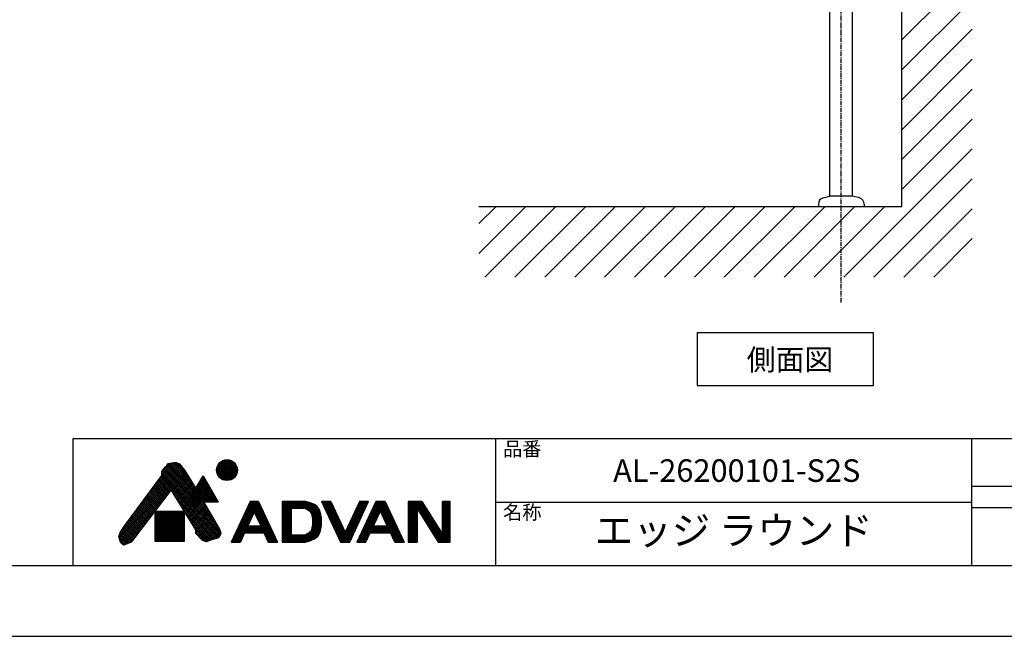
# Model space of a CAD drawing. Extents: x 2492 to 6692, y -20 to 2950.
# Drawn here: x 4592 to 5989, y -20 to 855 of the extents above; entities that cross this region are included whole.
import ezdxf
from ezdxf.enums import TextEntityAlignment as Align

# ---------------------------------------------------------------- set-up
doc = ezdxf.new("R2010")
doc.units = 0
doc.linetypes.add('CENTER1', pattern=[10, 6.25, -1.25, 1.25, -1.25])
doc.layers.get('DEFPOINTS').update_dxf_attribs({"linetype": 'CONTINUOUS'})
for name, color, linetype in [('1-0', 7, 'CONTINUOUS'), ('_0-2_', 7, 'CONTINUOUS'), ('中心線', 1, 'CENTER1'), ('図面枠', 6, 'CONTINUOUS'), ('文字', 4, 'CONTINUOUS'), ('細線', 6, 'CONTINUOUS')]:
    doc.layers.add(name, color=color, linetype=linetype)
doc.styles.add('JAPANESE', font='romans.shx', dxfattribs={"bigfont": 'bigfont.shx'})

msp = doc.modelspace()

# ---------------------------------------------------------------- linework, layer by layer
at = {"layer": '1-0', "color": 7, "linetype": 'CONTINUOUS'}
for q in [(5843.338, 1593.452), (5243.338, 589.452)]:
    msp.add_line((5843.338, 589.452), q, dxfattribs=at)
at = {"layer": '_0-2_', "color": 5, "linetype": 'CONTINUOUS'}
for p, q in [((5741.514, 604.452), (5741.514, 1147.544)), ((5773.514, 604.452), (5773.514, 1147.544)), ((5731.685, 601.818), (5741.514, 604.452)), ((5773.514, 604.452), (5741.514, 604.452)), ((5783.343, 601.818), (5773.514, 604.452)), ((5725.014, 593.125), (5725.014, 589.452)), ((5790.014, 589.452), (5725.014, 589.452)), ((5790.014, 593.125), (5790.014, 589.452))]:
    msp.add_line(p, q, dxfattribs=at)
for centre, start, end in [((5734.014, 593.125), 105, 180), ((5781.014, 593.125), 0, 75)]:
    msp.add_arc(centre, 9, start, end, dxfattribs=at)
at = {"layer": 'DEFPOINTS'}
msp.add_lwpolyline([(2492.302, -20.08), (6692.302, -20.08), (6692.302, 2949.92), (2492.302, 2949.92)], close=True, dxfattribs=at)
at = {"layer": '中心線', "linetype": 'CENTER1'}
msp.add_line((5757.514, 453.436), (5757.514, 1147.544), dxfattribs=at)
at = {"layer": '図面枠', "linetype": 'CONTINUOUS'}
for p, q in [((6592.302, 259.92), (4667.837, 259.92)), ((4667.837, 259.92), (4667.837, 79.92)), ((5267.837, 79.92), (5267.837, 259.92)), ((5942.302, 259.92), (5942.302, 79.92)), ((6592.302, 192.42), (5942.302, 192.42)), ((5942.302, 169.92), (5267.837, 169.92)), ((6592.302, 162.42), (5942.302, 162.42)), ((6592.302, 79.92), (2592.302, 79.92))]:
    msp.add_line(p, q, dxfattribs=at)
at = {"layer": '文字', "linetype": 'CONTINUOUS'}
for p, q in [((5553.193, 410.847), (5803.193, 410.847)), ((5553.193, 410.847), (5553.193, 335.847)), ((5803.193, 335.847), (5803.193, 410.847)), ((5553.193, 335.847), (5803.193, 335.847))]:
    msp.add_line(p, q, dxfattribs=at)
at = {"layer": '細線', "linetype": 'CONTINUOUS'}
for p, q in [((5843.338, 826.006), (5943.338, 926.006)), ((5843.338, 783.579), (5943.338, 883.579)), ((5843.338, 741.153), (5943.338, 841.153)), ((5843.338, 698.726), (5943.338, 798.726)), ((5843.338, 656.3), (5943.338, 756.3)), ((5843.338, 613.874), (5943.338, 713.874)), ((5761.343, 489.452), (5943.338, 671.447)), ((5803.769, 489.452), (5943.338, 629.021)), ((5243.338, 522.991), (5309.8, 589.452)), ((5243.338, 565.417), (5267.373, 589.452)), ((5252.226, 489.452), (5352.226, 589.452)), ((5294.652, 489.452), (5394.652, 589.452)), ((5337.079, 489.452), (5437.079, 589.452)), ((5379.505, 489.452), (5479.505, 589.452)), ((5421.932, 489.452), (5521.932, 589.452)), ((5464.358, 489.452), (5564.358, 589.452)), ((5506.784, 489.452), (5606.784, 589.452)), ((5549.211, 489.452), (5649.211, 589.452)), ((5591.637, 489.452), (5691.637, 589.452)), ((5634.064, 489.452), (5734.064, 589.452)), ((5676.49, 489.452), (5776.49, 589.452)), ((5718.916, 489.452), (5818.916, 589.452)), ((5846.196, 489.452), (5943.338, 586.594)), ((5888.622, 489.452), (5943.338, 544.168)), ((4767.203, 171.916), (4819.54, 224.252)), ((4775.194, 182.735), (4817.697, 225.238)), ((4783.184, 193.553), (4815.575, 225.945)), ((4791.174, 204.372), (4813.283, 226.481)), ((4794.052, 210.078), (4810.27, 226.296)), ((4794.052, 212.907), (4806.768, 225.622)), ((4800.323, 221.971), (4802.413, 224.99)), ((4800.4, 222.084), (4803.445, 225.128)), ((4801.546, 223.738), (4839.675, 185.609)), ((4802.413, 224.99), (4805.897, 225.455)), ((4803.038, 225.074), (4840.71, 187.402)), ((4805.534, 225.407), (4841.745, 189.195)), ((4805.897, 225.455), (4811.935, 226.616)), ((4807.924, 225.845), (4838.243, 195.526)), ((4810.296, 226.301), (4833.969, 202.629)), ((4811.935, 226.616), (4814.258, 226.384)), ((4812.907, 226.519), (4829.695, 209.731)), ((4814.258, 226.384), (4819.135, 224.758)), ((4816.677, 225.578), (4824.684, 217.57)), ((4819.135, 224.758), (4820.993, 222.436)), ((4874.293, 207.184), (4874.293, 224.318)), ((4874.757, 224.935), (4897.864, 224.935)), ((4876.293, 204.913), (4876.293, 226.589)), ((4876.68, 226.935), (4895.941, 226.935)), ((4878.293, 203.36), (4878.293, 228.142)), ((4879.676, 228.935), (4892.945, 228.935)), ((4880.293, 202.275), (4880.293, 229.227)), ((4882.293, 201.55), (4882.293, 229.953)), ((4884.293, 201.131), (4884.293, 230.371)), ((4886.293, 200.993), (4886.293, 230.51)), ((4888.293, 201.126), (4888.293, 230.376)), ((4890.293, 201.54), (4890.293, 229.963)), ((4892.293, 202.259), (4892.293, 229.243)), ((4894.293, 203.337), (4894.293, 228.165)), ((4896.293, 204.88), (4896.293, 226.622)), ((4898.293, 207.135), (4898.293, 224.368)), ((4732.949, 120.691), (4826.8, 214.542)), ((4733.596, 118.509), (4827.862, 212.776)), ((4733.632, 124.203), (4825.683, 216.253)), ((4734.242, 116.327), (4828.925, 211.01)), ((4736.399, 129.798), (4824.463, 217.862)), ((4743.232, 139.46), (4823.243, 219.47)), ((4751.223, 150.278), (4822.023, 221.078)), ((4759.213, 161.097), (4820.797, 222.681)), ((4794.052, 213.378), (4795.445, 216.629)), ((4794.052, 208.268), (4794.052, 213.378)), ((4794.052, 211.433), (4832.428, 173.057)), ((4794.317, 213.996), (4833.463, 174.85)), ((4795.165, 215.976), (4834.498, 176.643)), ((4795.445, 216.629), (4799.161, 220.81)), ((4796.337, 217.633), (4835.533, 178.436)), ((4797.668, 219.13), (4836.569, 180.23)), ((4798.999, 220.627), (4837.604, 182.023)), ((4799.161, 220.81), (4800.323, 221.971)), ((4800.389, 222.067), (4838.639, 183.816)), ((4820.993, 222.436), (4826.102, 215.7)), ((4826.102, 215.7), (4841.896, 189.456)), ((4871.574, 214.935), (4901.047, 214.935)), ((4871.599, 216.935), (4901.022, 216.935)), ((4871.823, 212.935), (4900.798, 212.935)), ((4871.899, 218.935), (4900.722, 218.935)), ((4872.293, 211.134), (4872.293, 220.369)), ((4872.36, 210.935), (4900.261, 210.935)), ((4872.492, 220.935), (4900.129, 220.935)), ((4873.418, 222.935), (4899.203, 222.935)), ((4900.293, 211.027), (4900.293, 220.476)), ((4741.563, 137.199), (4794.052, 208.268)), ((4785.784, 197.073), (4802.064, 180.793)), ((4786.985, 198.7), (4803.293, 182.393)), ((4788.187, 200.327), (4804.521, 183.993)), ((4789.388, 201.954), (4805.75, 185.593)), ((4790.59, 203.581), (4806.979, 187.192)), ((4791.791, 205.208), (4875.442, 121.558)), ((4792.993, 206.835), (4876.626, 123.202)), ((4794.052, 208.604), (4831.392, 171.264)), ((4807.689, 186.946), (4829.988, 209.244)), ((4808.762, 185.19), (4831.05, 207.478)), ((4809.835, 183.435), (4832.113, 205.713)), ((4810.908, 181.68), (4833.175, 203.947)), ((4811.981, 179.924), (4834.238, 202.181)), ((4813.055, 178.169), (4835.301, 200.415)), ((4814.128, 176.414), (4836.363, 198.649)), ((4815.201, 174.659), (4837.426, 196.884)), ((4830.983, 170.554), (4852.483, 207.794)), ((4846.213, 196.935), (4858.752, 196.935)), ((4846.293, 170.554), (4846.293, 197.072)), ((4847.368, 198.935), (4857.598, 198.935)), ((4848.293, 170.554), (4848.293, 200.536)), ((4848.523, 200.935), (4856.443, 200.935)), ((4849.677, 202.935), (4855.288, 202.935)), ((4850.293, 170.554), (4850.293, 204)), ((4850.832, 204.935), (4854.134, 204.935)), ((4851.987, 206.935), (4852.979, 206.935)), ((4852.293, 170.554), (4852.293, 207.464)), ((4852.483, 207.794), (4873.983, 170.554)), ((4854.293, 170.554), (4854.293, 204.659)), ((4856.293, 170.554), (4856.293, 201.195)), ((4858.293, 170.554), (4858.293, 197.731)), ((4873.22, 208.935), (4899.401, 208.935)), ((4874.475, 206.935), (4898.146, 206.935)), ((4876.27, 204.935), (4896.351, 204.935)), ((4878.993, 202.935), (4893.628, 202.935)), ((4735.13, 114.387), (4803.81, 183.067)), ((4807.29, 187.598), (4750.389, 113.51)), ((4774.97, 182.432), (4791.006, 166.395)), ((4776.171, 184.058), (4792.235, 167.995)), ((4777.373, 185.685), (4793.463, 169.595)), ((4778.574, 187.312), (4794.692, 171.195)), ((4779.776, 188.939), (4795.921, 172.794)), ((4780.978, 190.566), (4797.149, 174.394)), ((4782.179, 192.193), (4798.378, 175.994)), ((4783.381, 193.82), (4799.607, 177.594)), ((4784.582, 195.447), (4800.835, 179.193)), ((4841.998, 130.827), (4807.29, 187.598)), ((4808.418, 185.753), (4874.258, 119.913)), ((4816.274, 172.903), (4838.488, 195.118)), ((4817.347, 171.148), (4839.551, 193.352)), ((4818.42, 169.393), (4840.614, 191.586)), ((4819.493, 167.637), (4841.676, 189.82)), ((4820.566, 165.882), (4838.829, 184.145)), ((4838.13, 182.935), (4866.835, 182.935)), ((4838.293, 170.554), (4838.293, 183.215)), ((4839.285, 184.935), (4865.681, 184.935)), ((4840.293, 170.554), (4840.293, 186.68)), ((4840.44, 186.935), (4864.526, 186.935)), ((4841.595, 188.935), (4863.371, 188.935)), ((4842.293, 170.554), (4842.293, 190.144)), ((4842.749, 190.935), (4862.216, 190.935)), ((4843.904, 192.935), (4861.062, 192.935)), ((4844.293, 170.554), (4844.293, 193.608)), ((4845.059, 194.935), (4859.907, 194.935)), ((4860.293, 170.554), (4860.293, 194.267)), ((4862.293, 170.554), (4862.293, 190.802)), ((4864.293, 170.554), (4864.293, 187.338)), ((4866.293, 170.554), (4866.293, 183.874)), ((4736.309, 112.737), (4794.446, 170.874)), ((4764.156, 167.79), (4779.948, 151.997)), ((4765.357, 169.417), (4781.177, 153.597)), ((4766.559, 171.043), (4782.405, 155.197)), ((4767.76, 172.67), (4783.634, 156.797)), ((4768.962, 174.297), (4784.863, 158.396)), ((4770.164, 175.924), (4786.091, 159.996)), ((4771.365, 177.551), (4787.32, 161.596)), ((4772.567, 179.178), (4788.549, 163.196)), ((4773.768, 180.805), (4789.777, 164.796)), ((4812.868, 178.475), (4872.278, 119.064)), ((4817.317, 171.197), (4870.103, 118.411)), ((4821.64, 164.127), (4834.965, 177.453)), ((4822.713, 162.372), (4831.102, 170.761)), ((4823.786, 160.616), (4833.724, 170.554)), ((4824.859, 158.861), (4836.553, 170.554)), ((4825.932, 157.106), (4839.381, 170.554)), ((4827.005, 155.35), (4842.209, 170.554)), ((4828.078, 153.595), (4845.038, 170.554)), ((4829.152, 151.84), (4847.866, 170.554)), ((4830.225, 150.084), (4850.695, 170.554)), ((4830.983, 170.554), (4873.983, 170.554)), ((4831.202, 170.935), (4873.763, 170.935)), ((4831.298, 148.329), (4853.245, 170.277)), ((4832.102, 170.554), (4877.401, 125.255)), ((4832.293, 170.554), (4832.293, 172.823)), ((4832.357, 172.935), (4872.609, 172.935)), ((4832.371, 146.574), (4854.283, 168.486)), ((4833.512, 174.935), (4871.454, 174.935)), ((4834.293, 170.554), (4834.293, 176.287)), ((4834.666, 176.935), (4870.299, 176.935)), ((4834.93, 170.554), (4876.727, 128.758)), ((4835.821, 178.935), (4869.145, 178.935)), ((4836.293, 170.554), (4836.293, 179.751)), ((4836.976, 180.935), (4867.99, 180.935)), ((4837.759, 170.554), (4874.187, 134.126)), ((4840.587, 170.554), (4870.292, 140.849)), ((4843.415, 170.554), (4866.398, 147.572)), ((4846.244, 170.554), (4862.503, 154.295)), ((4849.072, 170.554), (4858.609, 161.018)), ((4851.901, 170.554), (4854.714, 167.741)), ((4853.084, 170.554), (4875.563, 131.751)), ((4868.293, 170.554), (4868.293, 180.41)), ((4870.293, 170.554), (4870.293, 176.946)), ((4872.293, 170.554), (4872.293, 173.482)), ((4919.09, 171.245), (4892.253, 113.694)), ((4917.691, 168.245), (4932.389, 168.245)), ((4918.157, 169.245), (4931.922, 169.245)), ((4918.624, 170.245), (4931.456, 170.245)), ((4930.99, 171.245), (4919.09, 171.245)), ((4919.09, 171.245), (4930.99, 171.245)), ((4930.99, 171.245), (4957.826, 113.694)), ((4964.519, 171.245), (4964.519, 113.694)), ((4997.519, 171.245), (4964.519, 171.245)), ((4964.519, 171.245), (4997.519, 171.245)), ((4964.519, 170.245), (5001.265, 170.245)), ((4964.519, 169.245), (5004.519, 169.245)), ((4964.519, 168.245), (5007.149, 168.245)), ((4998.174, 171.076), (4997.519, 171.245)), ((4999.303, 170.78), (4998.174, 171.076)), ((5000.435, 170.477), (4999.303, 170.78)), ((5001.57, 170.16), (5000.435, 170.477)), ((5002.708, 169.825), (5001.57, 170.16)), ((5003.852, 169.466), (5002.708, 169.825)), ((5004.519, 169.245), (5003.852, 169.466)), ((5005.844, 168.775), (5004.519, 169.245)), ((5008.113, 167.854), (5005.844, 168.775)), ((5010.305, 166.772), (5008.113, 167.854)), ((5020.519, 171.245), (5047.355, 113.694)), ((5033.519, 171.245), (5020.519, 171.245)), ((5020.519, 171.245), (5033.519, 171.245)), ((5020.985, 170.245), (5033.985, 170.245)), ((5021.451, 169.245), (5034.451, 169.245)), ((5021.918, 168.245), (5034.918, 168.245)), ((5033.519, 171.245), (5053.855, 127.633)), ((5074.192, 171.245), (5053.855, 127.633)), ((5060.355, 113.694), (5087.192, 171.245)), ((5097.192, 171.245), (5070.355, 113.694)), ((5072.793, 168.245), (5085.793, 168.245)), ((5073.259, 169.245), (5086.259, 169.245)), ((5073.726, 170.245), (5086.726, 170.245)), ((5087.192, 171.245), (5074.192, 171.245)), ((5074.192, 171.245), (5087.192, 171.245)), ((5095.793, 168.245), (5111.945, 168.245)), ((5096.259, 169.245), (5111.479, 169.245)), ((5096.726, 170.245), (5111.013, 170.245)), ((5110.546, 171.245), (5097.192, 171.245)), ((5097.192, 171.245), (5110.546, 171.245)), ((5110.546, 171.245), (5137.383, 113.694)), ((5143.148, 171.245), (5143.148, 113.694)), ((5162.871, 171.245), (5143.148, 171.245)), ((5143.148, 171.245), (5162.871, 171.245)), ((5143.148, 170.245), (5163.495, 170.245)), ((5143.148, 169.245), (5164.12, 169.245)), ((5143.148, 168.245), (5164.745, 168.245)), ((5162.871, 171.245), (5191.936, 124.731)), ((5191.936, 124.731), (5191.936, 171.245)), ((5202.936, 171.245), (5191.936, 171.245)), ((5191.936, 171.245), (5202.936, 171.245)), ((5191.936, 170.245), (5202.936, 170.245)), ((5191.936, 169.245), (5202.936, 169.245)), ((5191.936, 168.245), (5202.936, 168.245)), ((5202.936, 113.694), (5202.936, 171.245)), ((4737.631, 111.231), (4785.081, 158.681)), ((4754.543, 154.775), (4770.119, 139.199)), ((4755.745, 156.402), (4771.347, 140.799)), ((4756.947, 158.028), (4772.576, 142.399)), ((4758.148, 159.655), (4773.805, 143.999)), ((4759.35, 161.282), (4775.033, 145.598)), ((4760.551, 162.909), (4776.262, 147.198)), ((4761.753, 164.536), (4777.491, 148.798)), ((4762.954, 166.163), (4778.719, 150.398)), ((4784.181, 156.827), (4784.181, 114.729)), ((4826.22, 156.827), (4784.181, 156.827)), ((4784.181, 155.935), (4826.22, 155.935)), ((4784.181, 154.935), (4826.22, 154.935)), ((4784.181, 153.935), (4826.22, 153.935)), ((4784.293, 114.729), (4784.293, 156.827)), ((4785.293, 114.729), (4785.293, 156.827)), ((4786.293, 114.729), (4786.293, 156.827)), ((4787.293, 114.729), (4787.293, 156.827)), ((4788.293, 114.729), (4788.293, 156.827)), ((4789.293, 114.729), (4789.293, 156.827)), ((4790.293, 114.729), (4790.293, 156.827)), ((4791.293, 114.729), (4791.293, 156.827)), ((4792.293, 114.729), (4792.293, 156.827)), ((4793.293, 114.729), (4793.293, 156.827)), ((4794.293, 114.729), (4794.293, 156.827)), ((4795.293, 114.729), (4795.293, 156.827)), ((4796.293, 114.729), (4796.293, 156.827)), ((4797.293, 114.729), (4797.293, 156.827)), ((4798.293, 114.729), (4798.293, 156.827)), ((4799.293, 114.729), (4799.293, 156.827)), ((4800.293, 114.729), (4800.293, 156.827)), ((4801.293, 114.729), (4801.293, 156.827)), ((4802.293, 114.729), (4802.293, 156.827)), ((4803.293, 114.729), (4803.293, 156.827)), ((4804.293, 114.729), (4804.293, 156.827)), ((4805.293, 114.729), (4805.293, 156.827)), ((4806.293, 114.729), (4806.293, 156.827)), ((4807.293, 114.729), (4807.293, 156.827)), ((4808.293, 114.729), (4808.293, 156.827)), ((4809.293, 114.729), (4809.293, 156.827)), ((4810.293, 114.729), (4810.293, 156.827)), ((4811.293, 114.729), (4811.293, 156.827)), ((4812.293, 114.729), (4812.293, 156.827)), ((4813.293, 114.729), (4813.293, 156.827)), ((4814.293, 114.729), (4814.293, 156.827)), ((4815.293, 114.729), (4815.293, 156.827)), ((4816.293, 114.729), (4816.293, 156.827)), ((4817.293, 114.729), (4817.293, 156.827)), ((4818.293, 114.729), (4818.293, 156.827)), ((4819.293, 114.729), (4819.293, 156.827)), ((4820.293, 114.729), (4820.293, 156.827)), ((4821.293, 114.729), (4821.293, 156.827)), ((4821.767, 163.919), (4867.927, 117.759)), ((4822.293, 114.729), (4822.293, 156.827)), ((4823.293, 114.729), (4823.293, 156.827)), ((4824.293, 114.729), (4824.293, 156.827)), ((4825.293, 114.729), (4825.293, 156.827)), ((4826.216, 156.641), (4865.751, 117.106)), ((4826.22, 114.729), (4826.22, 156.827)), ((4833.444, 144.819), (4855.32, 166.695)), ((4834.517, 143.063), (4856.358, 164.904)), ((4835.59, 141.308), (4857.395, 163.113)), ((4836.663, 139.553), (4858.433, 161.322)), ((4837.737, 137.797), (4859.47, 159.531)), ((4838.81, 136.042), (4860.508, 157.74)), ((4839.883, 134.287), (4861.545, 155.949)), ((4840.956, 132.532), (4862.583, 154.158)), ((4911.163, 154.245), (4924.163, 154.245)), ((4911.629, 155.245), (4924.629, 155.245)), ((4912.095, 156.245), (4937.984, 156.245)), ((4912.562, 157.245), (4937.518, 157.245)), ((4913.028, 158.245), (4937.052, 158.245)), ((4913.494, 159.245), (4936.585, 159.245)), ((4913.961, 160.245), (4936.119, 160.245)), ((4914.427, 161.245), (4935.653, 161.245)), ((4914.893, 162.245), (4935.186, 162.245)), ((4915.36, 163.245), (4934.72, 163.245)), ((4915.826, 164.245), (4934.254, 164.245)), ((4925.04, 156.126), (4915.978, 136.694)), ((4916.292, 165.245), (4933.787, 165.245)), ((4916.758, 166.245), (4933.321, 166.245)), ((4917.225, 167.245), (4932.855, 167.245)), ((4925.04, 156.126), (4934.101, 136.694)), ((4925.451, 155.245), (4938.451, 155.245)), ((4925.917, 154.245), (4938.917, 154.245)), ((4964.519, 167.245), (5009.347, 167.245)), ((4964.519, 166.245), (5011.16, 166.245)), ((4964.519, 165.245), (5012.685, 165.245)), ((4964.519, 164.245), (5013.938, 164.245)), ((4964.519, 163.245), (5014.929, 163.245)), ((4964.519, 162.245), (5015.829, 162.245)), ((4964.519, 161.245), (4977.519, 161.245)), ((4964.519, 160.245), (4977.519, 160.245)), ((4964.519, 159.245), (4977.519, 159.245)), ((4964.519, 158.245), (4977.519, 158.245)), ((4964.519, 157.245), (4977.519, 157.245)), ((4964.519, 156.245), (4977.519, 156.245)), ((4964.519, 155.245), (4977.519, 155.245)), ((4964.519, 154.245), (4977.519, 154.245)), ((4997.519, 161.245), (4977.519, 161.245)), ((4977.519, 161.245), (4977.519, 123.694)), ((4997.519, 161.245), (4998.267, 160.835)), ((4997.519, 161.245), (5016.519, 161.245)), ((4998.267, 160.835), (4999.543, 160.117)), ((4999.315, 160.245), (5017.06, 160.245)), ((4999.543, 160.117), (5000.78, 159.374)), ((5000.78, 159.374), (5001.954, 158.588)), ((5000.972, 159.245), (5017.515, 159.245)), ((5001.954, 158.588), (5003.041, 157.742)), ((5002.394, 158.245), (5017.891, 158.245)), ((5003.041, 157.742), (5004.015, 156.821)), ((5003.566, 157.245), (5018.22, 157.245)), ((5004.015, 156.821), (5004.519, 156.245)), ((5004.519, 156.245), (5005.238, 155.23)), ((5004.519, 156.245), (5018.519, 156.245)), ((5005.227, 155.245), (5018.79, 155.245)), ((5005.238, 155.23), (5006.193, 153.288)), ((5005.722, 154.245), (5019.037, 154.245)), ((5012.355, 165.508), (5010.305, 166.772)), ((5014.196, 164.039), (5012.355, 165.508)), ((5015.762, 162.342), (5014.196, 164.039)), ((5016.519, 161.245), (5015.762, 162.342)), ((5016.769, 160.813), (5016.519, 161.245)), ((5017.164, 160.043), (5016.769, 160.813)), ((5017.515, 159.245), (5017.164, 160.043)), ((5017.83, 158.425), (5017.515, 159.245)), ((5018.114, 157.588), (5017.83, 158.425)), ((5018.376, 156.74), (5018.114, 157.588)), ((5018.519, 156.245), (5018.376, 156.74)), ((5018.867, 154.963), (5018.519, 156.245)), ((5019.393, 152.742), (5018.867, 154.963)), ((5022.384, 167.245), (5035.384, 167.245)), ((5022.85, 166.245), (5035.85, 166.245)), ((5023.317, 165.245), (5036.317, 165.245)), ((5023.783, 164.245), (5036.783, 164.245)), ((5024.249, 163.245), (5037.249, 163.245)), ((5024.715, 162.245), (5037.715, 162.245)), ((5025.182, 161.245), (5038.182, 161.245)), ((5025.648, 160.245), (5038.648, 160.245)), ((5026.114, 159.245), (5039.114, 159.245)), ((5026.581, 158.245), (5039.581, 158.245)), ((5027.047, 157.245), (5040.047, 157.245)), ((5027.513, 156.245), (5040.513, 156.245)), ((5027.98, 155.245), (5040.98, 155.245)), ((5028.446, 154.245), (5041.446, 154.245)), ((5066.265, 154.245), (5079.265, 154.245)), ((5066.731, 155.245), (5079.731, 155.245)), ((5067.197, 156.245), (5080.197, 156.245)), ((5067.664, 157.245), (5080.664, 157.245)), ((5068.13, 158.245), (5081.13, 158.245)), ((5068.596, 159.245), (5081.596, 159.245)), ((5069.063, 160.245), (5082.063, 160.245)), ((5069.529, 161.245), (5082.529, 161.245)), ((5069.995, 162.245), (5082.995, 162.245)), ((5070.461, 163.245), (5083.461, 163.245)), ((5070.928, 164.245), (5083.928, 164.245)), ((5071.394, 165.245), (5084.394, 165.245)), ((5071.86, 166.245), (5084.86, 166.245)), ((5072.327, 167.245), (5085.327, 167.245)), ((5089.265, 154.245), (5102.265, 154.245)), ((5089.731, 155.245), (5102.731, 155.245)), ((5090.197, 156.245), (5103.197, 156.245)), ((5090.664, 157.245), (5103.664, 157.245)), ((5091.13, 158.245), (5116.608, 158.245)), ((5091.596, 159.245), (5116.142, 159.245)), ((5092.063, 160.245), (5115.676, 160.245)), ((5092.529, 161.245), (5115.209, 161.245)), ((5092.995, 162.245), (5114.743, 162.245)), ((5093.461, 163.245), (5114.277, 163.245)), ((5093.928, 164.245), (5113.81, 164.245)), ((5094.08, 136.694), (5103.869, 157.686)), ((5094.394, 165.245), (5113.344, 165.245)), ((5094.86, 166.245), (5112.878, 166.245)), ((5095.327, 167.245), (5112.412, 167.245)), ((5113.658, 136.694), (5103.869, 157.686)), ((5104.075, 157.245), (5117.075, 157.245)), ((5104.541, 156.245), (5117.541, 156.245)), ((5105.007, 155.245), (5118.007, 155.245)), ((5105.474, 154.245), (5118.474, 154.245)), ((5143.148, 167.245), (5165.37, 167.245)), ((5143.148, 166.245), (5165.995, 166.245)), ((5143.148, 165.245), (5166.62, 165.245)), ((5143.148, 164.245), (5167.245, 164.245)), ((5143.148, 163.245), (5167.87, 163.245)), ((5143.148, 162.245), (5168.494, 162.245)), ((5143.148, 161.245), (5156.148, 161.245)), ((5143.148, 160.245), (5156.148, 160.245)), ((5143.148, 159.245), (5156.148, 159.245)), ((5143.148, 158.245), (5156.148, 158.245)), ((5143.148, 157.245), (5156.148, 157.245)), ((5143.148, 156.245), (5156.148, 156.245)), ((5143.148, 155.245), (5156.148, 155.245)), ((5143.148, 154.245), (5156.148, 154.245)), ((5156.148, 161.245), (5185.862, 113.694)), ((5156.148, 161.245), (5156.148, 113.694)), ((5156.148, 161.245), (5169.119, 161.245)), ((5156.773, 160.245), (5169.744, 160.245)), ((5157.398, 159.245), (5170.369, 159.245)), ((5158.023, 158.245), (5170.994, 158.245)), ((5158.648, 157.245), (5171.619, 157.245)), ((5159.273, 156.245), (5172.244, 156.245)), ((5159.898, 155.245), (5172.869, 155.245)), ((5160.522, 154.245), (5173.493, 154.245)), ((5191.936, 167.245), (5202.936, 167.245)), ((5191.936, 166.245), (5202.936, 166.245)), ((5191.936, 165.245), (5202.936, 165.245)), ((5191.936, 164.245), (5202.936, 164.245)), ((5191.936, 163.245), (5202.936, 163.245)), ((5191.936, 162.245), (5202.936, 162.245)), ((5191.936, 161.245), (5202.936, 161.245)), ((5191.936, 160.245), (5202.936, 160.245)), ((5191.936, 159.245), (5202.936, 159.245)), ((5191.936, 158.245), (5202.936, 158.245)), ((5191.936, 157.245), (5202.936, 157.245)), ((5191.936, 156.245), (5202.936, 156.245)), ((5191.936, 155.245), (5202.936, 155.245)), ((5191.936, 154.245), (5202.936, 154.245)), ((4739.106, 109.878), (4775.717, 146.489)), ((4743.729, 140.133), (4759.061, 124.801)), ((4744.931, 141.76), (4760.289, 126.401)), ((4746.133, 143.387), (4761.518, 128.001)), ((4747.334, 145.013), (4762.747, 129.601)), ((4748.536, 146.64), (4763.975, 131.2)), ((4749.737, 148.267), (4765.204, 132.8)), ((4750.939, 149.894), (4766.433, 134.4)), ((4752.14, 151.521), (4767.661, 136)), ((4753.342, 153.148), (4768.89, 137.6)), ((4784.181, 152.935), (4826.22, 152.935)), ((4784.181, 151.935), (4826.22, 151.935)), ((4784.181, 150.935), (4826.22, 150.935)), ((4784.181, 149.935), (4826.22, 149.935)), ((4784.181, 148.935), (4826.22, 148.935)), ((4784.181, 147.935), (4826.22, 147.935)), ((4784.181, 146.935), (4826.22, 146.935)), ((4784.181, 145.935), (4826.22, 145.935)), ((4784.181, 144.935), (4826.22, 144.935)), ((4784.181, 143.935), (4826.22, 143.935)), ((4784.181, 142.935), (4826.22, 142.935)), ((4784.181, 141.935), (4826.22, 141.935)), ((4784.181, 140.935), (4826.22, 140.935)), ((4784.181, 139.935), (4826.22, 139.935)), ((4830.666, 149.363), (4863.576, 116.453)), ((4835.115, 142.085), (4861.478, 115.723)), ((4842.003, 130.75), (4863.62, 152.367)), ((4842.164, 128.083), (4864.658, 150.576)), ((4842.475, 125.565), (4865.695, 148.785)), ((4843.841, 124.103), (4866.733, 146.994)), ((4845.208, 122.641), (4867.77, 145.203)), ((4846.574, 121.179), (4868.807, 143.412)), ((4847.94, 119.717), (4869.845, 141.621)), ((4849.306, 118.255), (4870.882, 139.831)), ((4904.634, 140.245), (4917.634, 140.245)), ((4905.101, 141.245), (4918.101, 141.245)), ((4905.567, 142.245), (4918.567, 142.245)), ((4906.033, 143.245), (4919.033, 143.245)), ((4906.5, 144.245), (4919.5, 144.245)), ((4906.966, 145.245), (4919.966, 145.245)), ((4907.432, 146.245), (4920.432, 146.245)), ((4907.899, 147.245), (4920.899, 147.245)), ((4908.365, 148.245), (4921.365, 148.245)), ((4908.831, 149.245), (4921.831, 149.245)), ((4909.298, 150.245), (4922.298, 150.245)), ((4909.764, 151.245), (4922.764, 151.245)), ((4910.23, 152.245), (4923.23, 152.245)), ((4910.696, 153.245), (4923.696, 153.245)), ((4926.383, 153.245), (4939.383, 153.245)), ((4926.849, 152.245), (4939.849, 152.245)), ((4927.316, 151.245), (4940.316, 151.245)), ((4927.782, 150.245), (4940.782, 150.245)), ((4928.248, 149.245), (4941.248, 149.245)), ((4928.715, 148.245), (4941.715, 148.245)), ((4929.181, 147.245), (4942.181, 147.245)), ((4929.647, 146.245), (4942.647, 146.245)), ((4930.114, 145.245), (4943.114, 145.245)), ((4930.58, 144.245), (4943.58, 144.245)), ((4931.046, 143.245), (4944.046, 143.245)), ((4931.513, 142.245), (4944.513, 142.245)), ((4931.979, 141.245), (4944.979, 141.245)), ((4932.445, 140.245), (4945.445, 140.245)), ((4964.519, 153.245), (4977.519, 153.245)), ((4964.519, 152.245), (4977.519, 152.245)), ((4964.519, 151.245), (4977.519, 151.245)), ((4964.519, 150.245), (4977.519, 150.245)), ((4964.519, 149.245), (4977.519, 149.245)), ((4964.519, 148.245), (4977.519, 148.245)), ((4964.519, 147.245), (4977.519, 147.245)), ((4964.519, 146.245), (4977.519, 146.245)), ((4964.519, 145.245), (4977.519, 145.245)), ((4964.519, 144.245), (4977.519, 144.245)), ((4964.519, 143.245), (4977.519, 143.245)), ((4964.519, 142.245), (4977.519, 142.245)), ((4964.519, 141.245), (4977.519, 141.245)), ((4964.519, 140.245), (4977.519, 140.245)), ((5006.193, 153.288), (5006.837, 151.143)), ((5006.206, 153.245), (5019.274, 153.245)), ((5006.506, 152.245), (5019.489, 152.245)), ((5006.806, 151.245), (5019.682, 151.245)), ((5006.837, 151.143), (5007.232, 148.838)), ((5006.991, 150.245), (5019.863, 150.245)), ((5007.162, 149.245), (5020.01, 149.245)), ((5007.232, 148.838), (5007.436, 146.418)), ((5007.282, 148.245), (5020.156, 148.245)), ((5007.366, 147.245), (5020.257, 147.245)), ((5007.436, 146.418), (5007.511, 143.928)), ((5007.511, 141.011), (5007.436, 138.521)), ((5007.441, 146.245), (5020.358, 146.245)), ((5007.471, 145.245), (5020.422, 145.245)), ((5007.488, 140.245), (5020.451, 140.245)), ((5007.501, 144.245), (5020.475, 144.245)), ((5007.511, 143.928), (5007.519, 142.47)), ((5007.519, 142.47), (5007.511, 141.011)), ((5007.512, 141.245), (5020.501, 141.245)), ((5007.515, 143.245), (5020.508, 143.245)), ((5007.518, 142.245), (5020.515, 142.245)), ((5019.824, 150.511), (5019.393, 152.742)), ((5020.154, 148.271), (5019.824, 150.511)), ((5020.38, 146.025), (5020.154, 148.271)), ((5020.5, 143.775), (5020.38, 146.025)), ((5020.38, 138.914), (5020.5, 141.164)), ((5020.519, 142.47), (5020.5, 143.775)), ((5020.5, 141.164), (5020.519, 142.47)), ((5028.912, 153.245), (5041.912, 153.245)), ((5029.379, 152.245), (5042.379, 152.245)), ((5029.845, 151.245), (5042.845, 151.245)), ((5030.311, 150.245), (5043.311, 150.245)), ((5030.777, 149.245), (5043.777, 149.245)), ((5031.244, 148.245), (5044.244, 148.245)), ((5031.71, 147.245), (5044.71, 147.245)), ((5032.176, 146.245), (5045.176, 146.245)), ((5032.643, 145.245), (5045.643, 145.245)), ((5033.109, 144.245), (5046.109, 144.245)), ((5033.575, 143.245), (5046.575, 143.245)), ((5034.042, 142.245), (5047.042, 142.245)), ((5034.508, 141.245), (5047.508, 141.245)), ((5034.974, 140.245), (5047.974, 140.245)), ((5059.736, 140.245), (5072.736, 140.245)), ((5060.203, 141.245), (5073.203, 141.245)), ((5060.669, 142.245), (5073.669, 142.245)), ((5061.135, 143.245), (5074.135, 143.245)), ((5061.602, 144.245), (5074.602, 144.245)), ((5062.068, 145.245), (5075.068, 145.245)), ((5062.534, 146.245), (5075.534, 146.245)), ((5063.001, 147.245), (5076.001, 147.245)), ((5063.467, 148.245), (5076.467, 148.245)), ((5063.933, 149.245), (5076.933, 149.245)), ((5064.399, 150.245), (5077.399, 150.245)), ((5064.866, 151.245), (5077.866, 151.245)), ((5065.332, 152.245), (5078.332, 152.245)), ((5065.798, 153.245), (5078.798, 153.245)), ((5082.736, 140.245), (5095.736, 140.245)), ((5083.203, 141.245), (5096.203, 141.245)), ((5083.669, 142.245), (5096.669, 142.245)), ((5084.135, 143.245), (5097.135, 143.245)), ((5084.602, 144.245), (5097.602, 144.245)), ((5085.068, 145.245), (5098.068, 145.245)), ((5085.534, 146.245), (5098.534, 146.245)), ((5086.001, 147.245), (5099.001, 147.245)), ((5086.467, 148.245), (5099.467, 148.245)), ((5086.933, 149.245), (5099.933, 149.245)), ((5087.399, 150.245), (5100.399, 150.245)), ((5087.866, 151.245), (5100.866, 151.245)), ((5088.332, 152.245), (5101.332, 152.245)), ((5088.798, 153.245), (5101.798, 153.245)), ((5105.94, 153.245), (5118.94, 153.245)), ((5106.406, 152.245), (5119.406, 152.245)), ((5106.872, 151.245), (5119.872, 151.245)), ((5107.339, 150.245), (5120.339, 150.245)), ((5107.805, 149.245), (5120.805, 149.245)), ((5108.271, 148.245), (5121.271, 148.245)), ((5108.738, 147.245), (5121.738, 147.245)), ((5109.204, 146.245), (5122.204, 146.245)), ((5109.67, 145.245), (5122.67, 145.245)), ((5110.137, 144.245), (5123.137, 144.245)), ((5110.603, 143.245), (5123.603, 143.245)), ((5111.069, 142.245), (5124.069, 142.245)), ((5111.536, 141.245), (5124.536, 141.245)), ((5112.002, 140.245), (5125.002, 140.245)), ((5143.148, 153.245), (5156.148, 153.245)), ((5143.148, 152.245), (5156.148, 152.245)), ((5143.148, 151.245), (5156.148, 151.245)), ((5143.148, 150.245), (5156.148, 150.245)), ((5143.148, 149.245), (5156.148, 149.245)), ((5143.148, 148.245), (5156.148, 148.245)), ((5143.148, 147.245), (5156.148, 147.245)), ((5143.148, 146.245), (5156.148, 146.245)), ((5143.148, 145.245), (5156.148, 145.245)), ((5143.148, 144.245), (5156.148, 144.245)), ((5143.148, 143.245), (5156.148, 143.245)), ((5143.148, 142.245), (5156.148, 142.245)), ((5143.148, 141.245), (5156.148, 141.245)), ((5143.148, 140.245), (5156.148, 140.245)), ((5161.147, 153.245), (5174.118, 153.245)), ((5161.772, 152.245), (5174.743, 152.245)), ((5162.397, 151.245), (5175.368, 151.245)), ((5163.022, 150.245), (5175.993, 150.245)), ((5163.647, 149.245), (5176.618, 149.245)), ((5164.272, 148.245), (5177.243, 148.245)), ((5164.897, 147.245), (5177.867, 147.245)), ((5165.521, 146.245), (5178.492, 146.245)), ((5166.146, 145.245), (5179.117, 145.245)), ((5166.771, 144.245), (5179.742, 144.245)), ((5167.396, 143.245), (5180.367, 143.245)), ((5168.021, 142.245), (5180.992, 142.245)), ((5168.646, 141.245), (5181.617, 141.245)), ((5169.271, 140.245), (5182.242, 140.245)), ((5191.936, 153.245), (5202.936, 153.245)), ((5191.936, 152.245), (5202.936, 152.245)), ((5191.936, 151.245), (5202.936, 151.245)), ((5191.936, 150.245), (5202.936, 150.245)), ((5191.936, 149.245), (5202.936, 149.245)), ((5191.936, 148.245), (5202.936, 148.245)), ((5191.936, 147.245), (5202.936, 147.245)), ((5191.936, 146.245), (5202.936, 146.245)), ((5191.936, 145.245), (5202.936, 145.245)), ((5191.936, 144.245), (5202.936, 144.245)), ((5191.936, 143.245), (5202.936, 143.245)), ((5191.936, 142.245), (5202.936, 142.245)), ((5191.936, 141.245), (5202.936, 141.245)), ((5191.936, 140.245), (5202.936, 140.245)), ((4732.737, 121.406), (4734.595, 127.213)), ((4734.456, 126.778), (4748.508, 112.726)), ((4734.595, 127.213), (4741.563, 137.199)), ((4735.522, 128.541), (4750.46, 113.603)), ((4736.685, 130.207), (4751.689, 115.203)), ((4737.847, 131.873), (4752.918, 116.803)), ((4739.009, 133.539), (4754.146, 118.402)), ((4740.172, 135.205), (4755.375, 120.002)), ((4741.334, 136.871), (4756.603, 121.602)), ((4742.347, 110.29), (4766.353, 134.296)), ((4742.528, 138.506), (4757.832, 123.202)), ((4784.181, 138.935), (4826.22, 138.935)), ((4784.181, 137.935), (4826.22, 137.935)), ((4784.181, 136.935), (4826.22, 136.935)), ((4784.181, 135.935), (4826.22, 135.935)), ((4784.181, 134.935), (4826.22, 134.935)), ((4784.181, 133.935), (4826.22, 133.935)), ((4784.181, 132.935), (4826.22, 132.935)), ((4784.181, 131.935), (4826.22, 131.935)), ((4784.181, 130.935), (4826.22, 130.935)), ((4784.181, 129.935), (4826.22, 129.935)), ((4784.181, 128.935), (4826.22, 128.935)), ((4784.181, 127.935), (4826.22, 127.935)), ((4784.181, 126.935), (4826.22, 126.935)), ((4784.181, 125.935), (4826.22, 125.935)), ((4839.565, 134.807), (4859.393, 114.978)), ((4842.306, 125.746), (4841.998, 130.827)), ((4842.081, 129.463), (4857.309, 114.234)), ((4842.263, 126.452), (4853.233, 115.482)), ((4851.082, 116.354), (4842.306, 125.746)), ((4850.673, 116.792), (4871.92, 138.04)), ((4852.492, 115.783), (4872.957, 136.249)), ((4854.504, 114.967), (4873.995, 134.458)), ((4856.517, 114.151), (4875.032, 132.667)), ((4860.605, 115.411), (4875.95, 130.756)), ((4864.861, 116.839), (4876.742, 128.719)), ((4868.902, 118.051), (4877.534, 126.683)), ((4875.563, 131.751), (4877.718, 126.208)), ((4877.718, 126.208), (4876.795, 123.437)), ((4898.106, 126.245), (4911.106, 126.245)), ((4898.572, 127.245), (4951.507, 127.245)), ((4899.039, 128.245), (4951.041, 128.245)), ((4899.505, 129.245), (4950.575, 129.245)), ((4899.971, 130.245), (4950.108, 130.245)), ((4900.438, 131.245), (4949.642, 131.245)), ((4900.904, 132.245), (4949.176, 132.245)), ((4901.37, 133.245), (4948.709, 133.245)), ((4901.837, 134.245), (4948.243, 134.245)), ((4902.303, 135.245), (4947.777, 135.245)), ((4902.769, 136.245), (4947.31, 136.245)), ((4903.236, 137.245), (4916.236, 137.245)), ((4903.702, 138.245), (4916.702, 138.245)), ((4904.168, 139.245), (4917.168, 139.245)), ((4911.315, 126.694), (4905.253, 113.694)), ((4911.315, 126.694), (4938.764, 126.694)), ((4915.978, 136.694), (4934.101, 136.694)), ((4932.911, 139.245), (4945.911, 139.245)), ((4933.378, 138.245), (4946.378, 138.245)), ((4933.844, 137.245), (4946.844, 137.245)), ((4938.764, 126.694), (4944.826, 113.694)), ((4938.973, 126.245), (4951.973, 126.245)), ((4964.519, 139.245), (4977.519, 139.245)), ((4964.519, 138.245), (4977.519, 138.245)), ((4964.519, 137.245), (4977.519, 137.245)), ((4964.519, 136.245), (4977.519, 136.245)), ((4964.519, 135.245), (4977.519, 135.245)), ((4964.519, 134.245), (4977.519, 134.245)), ((4964.519, 133.245), (4977.519, 133.245)), ((4964.519, 132.245), (4977.519, 132.245)), ((4964.519, 131.245), (4977.519, 131.245)), ((4964.519, 130.245), (4977.519, 130.245)), ((4964.519, 129.245), (4977.519, 129.245)), ((4964.519, 128.245), (4977.519, 128.245)), ((4964.519, 127.245), (4977.519, 127.245)), ((4964.519, 126.245), (4977.519, 126.245)), ((5001.954, 126.351), (5000.78, 125.565)), ((5001.796, 126.245), (5017.726, 126.245)), ((5003.041, 127.197), (5001.954, 126.351)), ((5004.015, 128.118), (5003.041, 127.197)), ((5003.092, 127.245), (5018.078, 127.245)), ((5004.519, 128.694), (5004.015, 128.118)), ((5004.126, 128.245), (5018.389, 128.245)), ((5005.238, 129.709), (5004.519, 128.694)), ((5004.909, 129.245), (5018.668, 129.245)), ((5006.193, 131.651), (5005.238, 129.709)), ((5005.502, 130.245), (5018.931, 130.245)), ((5005.993, 131.245), (5019.168, 131.245)), ((5006.837, 133.797), (5006.193, 131.651)), ((5006.371, 132.245), (5019.403, 132.245)), ((5006.672, 133.245), (5019.595, 133.245)), ((5007.232, 136.101), (5006.837, 133.797)), ((5006.914, 134.245), (5019.788, 134.245)), ((5007.085, 135.245), (5019.944, 135.245)), ((5007.436, 138.521), (5007.232, 136.101)), ((5007.244, 136.245), (5020.091, 136.245)), ((5007.328, 137.245), (5020.212, 137.245)), ((5007.413, 138.245), (5020.313, 138.245)), ((5007.458, 139.245), (5020.398, 139.245)), ((5017.164, 124.896), (5017.515, 125.694)), ((5017.515, 125.694), (5017.83, 126.514)), ((5017.83, 126.514), (5018.114, 127.351)), ((5018.114, 127.351), (5018.376, 128.199)), ((5018.376, 128.199), (5018.519, 128.694)), ((5018.519, 128.694), (5018.867, 129.976)), ((5018.867, 129.976), (5019.393, 132.197)), ((5019.393, 132.197), (5019.824, 134.429)), ((5019.824, 134.429), (5020.154, 136.668)), ((5020.154, 136.668), (5020.38, 138.914)), ((5035.441, 139.245), (5048.441, 139.245)), ((5035.907, 138.245), (5048.907, 138.245)), ((5036.373, 137.245), (5049.373, 137.245)), ((5036.839, 136.245), (5049.839, 136.245)), ((5037.306, 135.245), (5050.306, 135.245)), ((5037.772, 134.245), (5050.772, 134.245)), ((5038.238, 133.245), (5051.238, 133.245)), ((5038.705, 132.245), (5051.705, 132.245)), ((5039.171, 131.245), (5052.171, 131.245)), ((5039.637, 130.245), (5052.637, 130.245)), ((5040.104, 129.245), (5053.104, 129.245)), ((5040.57, 128.245), (5053.57, 128.245)), ((5041.036, 127.245), (5066.674, 127.245)), ((5041.503, 126.245), (5066.208, 126.245)), ((5054.141, 128.245), (5067.141, 128.245)), ((5054.607, 129.245), (5067.607, 129.245)), ((5055.073, 130.245), (5068.073, 130.245)), ((5055.54, 131.245), (5068.54, 131.245)), ((5056.006, 132.245), (5069.006, 132.245)), ((5056.472, 133.245), (5069.472, 133.245)), ((5056.939, 134.245), (5069.939, 134.245)), ((5057.405, 135.245), (5070.405, 135.245)), ((5057.871, 136.245), (5070.871, 136.245)), ((5058.337, 137.245), (5071.337, 137.245)), ((5058.804, 138.245), (5071.804, 138.245)), ((5059.27, 139.245), (5072.27, 139.245)), ((5076.208, 126.245), (5089.208, 126.245)), ((5076.674, 127.245), (5131.064, 127.245)), ((5077.141, 128.245), (5130.598, 128.245)), ((5077.607, 129.245), (5130.131, 129.245)), ((5078.073, 130.245), (5129.665, 130.245)), ((5078.54, 131.245), (5129.199, 131.245)), ((5079.006, 132.245), (5128.732, 132.245)), ((5079.472, 133.245), (5128.266, 133.245)), ((5079.939, 134.245), (5127.8, 134.245)), ((5080.405, 135.245), (5127.333, 135.245)), ((5080.871, 136.245), (5126.867, 136.245)), ((5081.337, 137.245), (5094.337, 137.245)), ((5081.804, 138.245), (5094.804, 138.245)), ((5082.27, 139.245), (5095.27, 139.245)), ((5083.355, 113.694), (5089.417, 126.694)), ((5089.417, 126.694), (5118.321, 126.694)), ((5094.08, 136.694), (5113.658, 136.694)), ((5112.468, 139.245), (5125.468, 139.245)), ((5112.934, 138.245), (5125.934, 138.245)), ((5113.401, 137.245), (5126.401, 137.245)), ((5124.383, 113.694), (5118.321, 126.694)), ((5118.53, 126.245), (5131.53, 126.245)), ((5143.148, 139.245), (5156.148, 139.245)), ((5143.148, 138.245), (5156.148, 138.245)), ((5143.148, 137.245), (5156.148, 137.245)), ((5143.148, 136.245), (5156.148, 136.245)), ((5143.148, 135.245), (5156.148, 135.245)), ((5143.148, 134.245), (5156.148, 134.245)), ((5143.148, 133.245), (5156.148, 133.245)), ((5143.148, 132.245), (5156.148, 132.245)), ((5143.148, 131.245), (5156.148, 131.245)), ((5143.148, 130.245), (5156.148, 130.245)), ((5143.148, 129.245), (5156.148, 129.245)), ((5143.148, 128.245), (5156.148, 128.245)), ((5143.148, 127.245), (5156.148, 127.245)), ((5143.148, 126.245), (5156.148, 126.245)), ((5169.895, 139.245), (5182.866, 139.245)), ((5170.52, 138.245), (5183.491, 138.245)), ((5171.145, 137.245), (5184.116, 137.245)), ((5171.77, 136.245), (5184.741, 136.245)), ((5172.395, 135.245), (5185.366, 135.245)), ((5173.02, 134.245), (5185.991, 134.245)), ((5173.645, 133.245), (5186.616, 133.245)), ((5174.27, 132.245), (5187.241, 132.245)), ((5174.894, 131.245), (5187.865, 131.245)), ((5175.519, 130.245), (5188.49, 130.245)), ((5176.144, 129.245), (5189.115, 129.245)), ((5176.769, 128.245), (5189.74, 128.245)), ((5177.394, 127.245), (5190.365, 127.245)), ((5178.019, 126.245), (5190.99, 126.245)), ((5191.936, 139.245), (5202.936, 139.245)), ((5191.936, 138.245), (5202.936, 138.245)), ((5191.936, 137.245), (5202.936, 137.245)), ((5191.936, 136.245), (5202.936, 136.245)), ((5191.936, 135.245), (5202.936, 135.245)), ((5191.936, 134.245), (5202.936, 134.245)), ((5191.936, 133.245), (5202.936, 133.245)), ((5191.936, 132.245), (5202.936, 132.245)), ((5191.936, 131.245), (5202.936, 131.245)), ((5191.936, 130.245), (5202.936, 130.245)), ((5191.936, 129.245), (5202.936, 129.245)), ((5191.936, 128.245), (5202.936, 128.245)), ((5191.936, 127.245), (5202.936, 127.245)), ((5191.936, 126.245), (5202.936, 126.245)), ((4734.595, 115.135), (4732.737, 121.406)), ((4733.085, 122.493), (4744.504, 111.074)), ((4733.324, 119.425), (4742.43, 110.32)), ((4733.771, 124.636), (4746.512, 111.894)), ((4734.515, 115.406), (4740.355, 109.566)), ((4736.918, 111.884), (4734.595, 115.135)), ((4739.705, 109.329), (4736.918, 111.884)), ((4750.389, 113.51), (4744.814, 111.187)), ((4746.971, 112.086), (4756.988, 122.103)), ((4784.181, 124.935), (4826.22, 124.935)), ((4784.181, 123.935), (4826.22, 123.935)), ((4784.181, 122.935), (4826.22, 122.935)), ((4784.181, 121.935), (4826.22, 121.935)), ((4784.181, 120.935), (4826.22, 120.935)), ((4784.181, 119.935), (4826.22, 119.935)), ((4784.181, 118.935), (4826.22, 118.935)), ((4784.181, 117.935), (4826.22, 117.935)), ((4784.181, 116.935), (4826.22, 116.935)), ((4784.181, 115.935), (4826.22, 115.935)), ((4784.181, 114.935), (4826.22, 114.935)), ((4784.181, 114.729), (4826.22, 114.729)), ((4856.779, 114.045), (4851.082, 116.354)), ((4863.246, 116.354), (4856.779, 114.045)), ((4874.023, 119.588), (4863.246, 116.354)), ((4872.943, 119.263), (4875.968, 122.289)), ((4876.795, 123.437), (4874.023, 119.588)), ((4892.253, 113.694), (4905.253, 113.694)), ((4892.51, 114.245), (4905.51, 114.245)), ((4892.977, 115.245), (4905.977, 115.245)), ((4893.443, 116.245), (4906.443, 116.245)), ((4893.909, 117.245), (4906.909, 117.245)), ((4894.376, 118.245), (4907.376, 118.245)), ((4894.842, 119.245), (4907.842, 119.245)), ((4895.308, 120.245), (4908.308, 120.245)), ((4895.775, 121.245), (4908.775, 121.245)), ((4896.241, 122.245), (4909.241, 122.245)), ((4896.707, 123.245), (4909.707, 123.245)), ((4897.174, 124.245), (4910.174, 124.245)), ((4897.64, 125.245), (4910.64, 125.245)), ((4939.44, 125.245), (4952.44, 125.245)), ((4939.906, 124.245), (4952.906, 124.245)), ((4940.372, 123.245), (4953.372, 123.245)), ((4940.839, 122.245), (4953.839, 122.245)), ((4941.305, 121.245), (4954.305, 121.245)), ((4941.771, 120.245), (4954.771, 120.245)), ((4942.238, 119.245), (4955.238, 119.245)), ((4942.704, 118.245), (4955.704, 118.245)), ((4943.17, 117.245), (4956.17, 117.245)), ((4943.637, 116.245), (4956.637, 116.245)), ((4944.103, 115.245), (4957.103, 115.245)), ((4944.569, 114.245), (4957.569, 114.245)), ((4944.826, 113.694), (4957.826, 113.694)), ((4964.519, 125.245), (4977.519, 125.245)), ((4964.519, 124.245), (4977.519, 124.245)), ((4964.519, 123.245), (5016.209, 123.245)), ((4964.519, 122.245), (5015.438, 122.245)), ((4964.519, 121.245), (5014.515, 121.245)), ((4964.519, 120.245), (5013.375, 120.245)), ((4964.519, 119.245), (5012.054, 119.245)), ((4964.519, 118.245), (5010.432, 118.245)), ((4964.519, 117.245), (5008.437, 117.245)), ((4964.519, 116.245), (5006.044, 116.245)), ((4964.519, 115.245), (5003.126, 115.245)), ((4964.519, 114.245), (4999.626, 114.245)), ((4964.519, 113.694), (4997.519, 113.694)), ((4977.519, 123.694), (4997.519, 123.694)), ((4998.267, 124.104), (4997.519, 123.694)), ((4997.519, 113.694), (4998.174, 113.863)), ((4998.174, 113.863), (4999.303, 114.159)), ((4999.543, 124.822), (4998.267, 124.104)), ((4998.517, 124.245), (5016.831, 124.245)), ((4999.303, 114.159), (5000.435, 114.462)), ((5000.78, 125.565), (4999.543, 124.822)), ((5000.247, 125.245), (5017.317, 125.245)), ((5000.435, 114.462), (5001.57, 114.779)), ((5001.57, 114.779), (5002.708, 115.114)), ((5002.708, 115.114), (5003.852, 115.473)), ((5003.852, 115.473), (5004.519, 115.694)), ((5004.519, 115.694), (5005.844, 116.164)), ((5005.844, 116.164), (5008.113, 117.085)), ((5008.113, 117.085), (5010.305, 118.167)), ((5010.305, 118.167), (5012.355, 119.431)), ((5012.355, 119.431), (5014.196, 120.9)), ((5014.196, 120.9), (5015.762, 122.597)), ((5015.762, 122.597), (5016.519, 123.694)), ((5016.519, 123.694), (5016.769, 124.126)), ((5016.769, 124.126), (5017.164, 124.896)), ((5041.969, 125.245), (5065.742, 125.245)), ((5042.435, 124.245), (5065.275, 124.245)), ((5042.901, 123.245), (5064.809, 123.245)), ((5043.368, 122.245), (5064.343, 122.245)), ((5043.834, 121.245), (5063.877, 121.245)), ((5044.3, 120.245), (5063.41, 120.245)), ((5044.767, 119.245), (5062.944, 119.245)), ((5045.233, 118.245), (5062.478, 118.245)), ((5045.699, 117.245), (5062.011, 117.245)), ((5046.166, 116.245), (5061.545, 116.245)), ((5046.632, 115.245), (5061.079, 115.245)), ((5047.098, 114.245), (5060.612, 114.245)), ((5047.355, 113.694), (5060.355, 113.694)), ((5070.355, 113.694), (5083.355, 113.694)), ((5070.612, 114.245), (5083.612, 114.245)), ((5071.079, 115.245), (5084.079, 115.245)), ((5071.545, 116.245), (5084.545, 116.245)), ((5072.011, 117.245), (5085.011, 117.245)), ((5072.478, 118.245), (5085.478, 118.245)), ((5072.944, 119.245), (5085.944, 119.245)), ((5073.41, 120.245), (5086.41, 120.245)), ((5073.877, 121.245), (5086.877, 121.245)), ((5074.343, 122.245), (5087.343, 122.245)), ((5074.809, 123.245), (5087.809, 123.245)), ((5075.275, 124.245), (5088.275, 124.245)), ((5075.742, 125.245), (5088.742, 125.245)), ((5118.996, 125.245), (5131.996, 125.245)), ((5119.463, 124.245), (5132.463, 124.245)), ((5119.929, 123.245), (5132.929, 123.245)), ((5120.395, 122.245), (5133.395, 122.245)), ((5120.862, 121.245), (5133.862, 121.245)), ((5121.328, 120.245), (5134.328, 120.245)), ((5121.794, 119.245), (5134.794, 119.245)), ((5122.261, 118.245), (5135.261, 118.245)), ((5122.727, 117.245), (5135.727, 117.245)), ((5123.193, 116.245), (5136.193, 116.245)), ((5123.66, 115.245), (5136.66, 115.245)), ((5124.126, 114.245), (5137.126, 114.245)), ((5124.383, 113.694), (5137.383, 113.694)), ((5143.148, 125.245), (5156.148, 125.245)), ((5143.148, 124.245), (5156.148, 124.245)), ((5143.148, 123.245), (5156.148, 123.245)), ((5143.148, 122.245), (5156.148, 122.245)), ((5143.148, 121.245), (5156.148, 121.245)), ((5143.148, 120.245), (5156.148, 120.245)), ((5143.148, 119.245), (5156.148, 119.245)), ((5143.148, 118.245), (5156.148, 118.245)), ((5143.148, 117.245), (5156.148, 117.245)), ((5143.148, 116.245), (5156.148, 116.245)), ((5143.148, 115.245), (5156.148, 115.245)), ((5143.148, 114.245), (5156.148, 114.245)), ((5143.148, 113.694), (5156.148, 113.694)), ((5178.644, 125.245), (5191.615, 125.245)), ((5179.269, 124.245), (5202.936, 124.245)), ((5179.893, 123.245), (5202.936, 123.245)), ((5180.518, 122.245), (5202.936, 122.245)), ((5181.143, 121.245), (5202.936, 121.245)), ((5181.768, 120.245), (5202.936, 120.245)), ((5182.393, 119.245), (5202.936, 119.245)), ((5183.018, 118.245), (5202.936, 118.245)), ((5183.643, 117.245), (5202.936, 117.245)), ((5184.267, 116.245), (5202.936, 116.245)), ((5184.892, 115.245), (5202.936, 115.245)), ((5185.517, 114.245), (5202.936, 114.245)), ((5185.862, 113.694), (5202.936, 113.694)), ((5191.936, 125.245), (5202.936, 125.245)), ((4744.814, 111.187), (4739.705, 109.329))]:
    msp.add_line(p, q, dxfattribs=at)
msp.add_circle((4886.311, 215.751), 14.759, dxfattribs=at)

# ---------------------------------------------------------------- texts
at = {"layer": '文字', "style": 'JAPANESE'}
for s, height, p in [('側面図', 30, (5623.355, 357.448)), ('品番', 20, (5277.837, 235.781)), ('名称', 20, (5277.837, 145.82))]:
    msp.add_text(s, height=height, dxfattribs=at).set_placement(p)
for s, height, p in [('AL-26200101-S2S', 32, (5609.312, 210.92)), ('エッジ ラウンド', 40, (5605.069, 124.92))]:
    msp.add_text(s, height=height, dxfattribs=at).set_placement(p, align=Align.MIDDLE)

doc.saveas('drawing.dxf')
